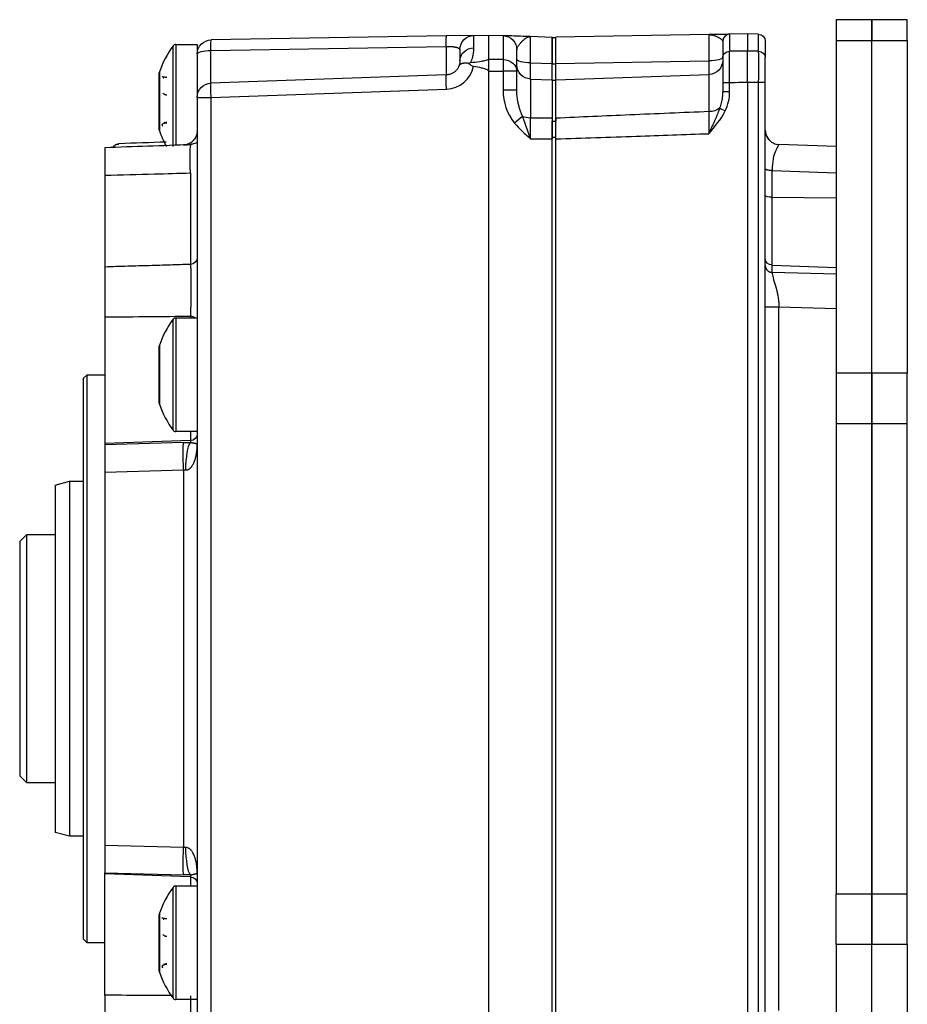
# Model space of a CAD drawing. Units: millimetres. Extents: x 13101 to 45385, y -46286 to -12583.
# Drawn here: x 21119 to 21244, y -37964 to -37825 of the extents above; entities that cross this region are included whole.
import ezdxf

# ---------------------------------------------------------------- set-up
doc = ezdxf.new("R2010")
doc.units = ezdxf.units.MM
doc.layers.add('1', color=7, linetype='Continuous', true_color=0xffffff)

msp = doc.modelspace()

# ---------------------------------------------------------------- linework, layer by layer
at = {"layer": '1', "color": 2, "linetype": 'Continuous'}
for p, q in [((21239.034, -37825.376), (21234.034, -37825.376)), ((21234.034, -37825.376), (21234.034, -37828.305)), ((21239.034, -37828.305), (21239.034, -37825.376)), ((21244.034, -37825.376), (21239.034, -37825.376)), ((21239.034, -37825.376), (21239.034, -37828.305)), ((21244.034, -37828.305), (21244.034, -37825.376)), ((21179.139, -37827.653), (21145.999, -37828.232)), ((21182.999, -37827.586), (21179.139, -37827.653)), ((21182.999, -37827.586), (21185.034, -37827.551)), ((21185.034, -37827.551), (21187.104, -37827.623)), ((21185.034, -37827.551), (21185.034, -37830.96)), ((21194.034, -37827.865), (21190.964, -37827.758)), ((21194.034, -37827.865), (21194.034, -37831.569)), ((21194.034, -37827.876), (21194.534, -37827.876)), ((21194.034, -37831.582), (21194.034, -37827.876)), ((21216.069, -37827.483), (21194.534, -37827.859)), ((21194.534, -37831.563), (21194.534, -37827.859)), ((21221.534, -37827.387), (21219.017, -37827.431)), ((21221.534, -37827.387), (21221.534, -37829.805)), ((21223.051, -37827.414), (21221.534, -37827.387)), ((21141.034, -37828.876), (21144.034, -37828.876)), ((21144.034, -37828.876), (21144.034, -37836.318)), ((21218.034, -37828.431), (21218.034, -37830.703)), ((21224.034, -37828.414), (21224.034, -37830.694)), ((21234.034, -37828.305), (21234.034, -37875.168)), ((21239.034, -37875.168), (21239.034, -37828.305)), ((21239.034, -37875.168), (21239.034, -37828.305)), ((21244.034, -37828.305), (21244.034, -37875.168)), ((21144.034, -37830.232), (21144.034, -37836.318)), ((21181.034, -37829.586), (21181.034, -37831.164)), ((21189.034, -37832.643), (21189.034, -37829.622)), ((21194.034, -37833.841), (21194.034, -37831.582)), ((21194.534, -37833.841), (21194.534, -37831.582)), ((21138.691, -37840.876), (21138.691, -37832.876)), ((21179.104, -37833.162), (21145.964, -37834.32)), ((21185.034, -37832.605), (21185.034, -37998.148)), ((21189.034, -37835.296), (21189.034, -37832.643)), ((21194.534, -37833.841), (21216.104, -37833.088)), ((21190.964, -37833.734), (21194.034, -37833.841)), ((21194.034, -37833.841), (21194.034, -37839.24)), ((21194.034, -37833.876), (21194.534, -37833.876)), ((21194.534, -37839.252), (21194.534, -37833.841)), ((21218.034, -37834.21), (21218.034, -37835.499)), ((21221.534, -37834.184), (21221.534, -37996.568)), ((21224.034, -37996.553), (21224.034, -37834.199)), ((21189.034, -37835.296), (21187.104, -37835.296)), ((21144.034, -37836.319), (21144.034, -37994.434)), ((21194.034, -37839.239), (21194.034, -37839.69)), ((21194.034, -37841.901), (21194.034, -37839.69)), ((21194.534, -37839.252), (21194.534, -37839.69)), ((21194.534, -37841.901), (21194.534, -37839.69)), ((21144.032, -37841.105), (21144.034, -37841.089)), ((21132.265, -37843.203), (21132.157, -37843.361)), ((21194.034, -37842.167), (21194.034, -37841.901)), ((21194.034, -37988.585), (21194.034, -37842.167)), ((21194.534, -37842.179), (21194.534, -37841.901)), ((21194.534, -37988.574), (21194.534, -37842.178)), ((21234.034, -37843.236), (21225.964, -37842.955)), ((21131.034, -37847.289), (21131.034, -37860.207)), ((21131.034, -37867.24), (21131.034, -37885.069)), ((21141.034, -37867.376), (21144.034, -37867.376)), ((21144.034, -37867.986), (21144.034, -37875.376)), ((21138.691, -37879.376), (21138.691, -37871.376)), ((21128.034, -37875.876), (21128.534, -37875.376)), ((21128.034, -37954.876), (21128.034, -37875.876)), ((21128.534, -37875.376), (21131.034, -37875.376)), ((21128.534, -37915.376), (21128.534, -37875.376)), ((21144.034, -37875.376), (21144.034, -37883.376)), ((21234.034, -37875.168), (21234.034, -37882.239)), ((21239.034, -37882.239), (21239.034, -37875.168)), ((21239.034, -37875.168), (21239.034, -37882.239)), ((21244.034, -37882.239), (21244.034, -37875.168)), ((21144.034, -37883.376), (21141.034, -37883.376)), ((21234.034, -37882.239), (21234.034, -37948.513)), ((21239.034, -37948.513), (21239.034, -37882.239)), ((21239.034, -37882.239), (21239.034, -37948.513)), ((21244.034, -37948.513), (21244.034, -37882.239)), ((21131.034, -37885.069), (21131.034, -37885.23)), ((21131.034, -37885.23), (21131.034, -37889.091)), ((21131.034, -37889.091), (21131.034, -37941.661)), ((21124.034, -37890.912), (21126.034, -37890.376)), ((21124.034, -37890.912), (21124.034, -37939.84)), ((21126.034, -37890.376), (21128.034, -37890.376)), ((21126.034, -37890.376), (21126.034, -37915.376)), ((21119.034, -37898.876), (21120.034, -37897.876)), ((21120.034, -37897.876), (21124.035, -37897.876)), ((21120.034, -37915.376), (21120.034, -37897.876)), ((21119.034, -37898.876), (21119.034, -37931.876)), ((21120.034, -37932.876), (21120.034, -37915.376)), ((21126.034, -37915.376), (21126.034, -37940.376)), ((21128.534, -37955.376), (21128.534, -37915.376)), ((21120.034, -37932.876), (21119.034, -37931.876)), ((21124.035, -37932.876), (21120.034, -37932.876)), ((21126.034, -37940.376), (21124.034, -37939.84)), ((21128.034, -37940.376), (21126.034, -37940.376)), ((21131.034, -37941.661), (21131.034, -37945.522)), ((21131.034, -37945.683), (21131.034, -37945.522)), ((21131.034, -37962.762), (21131.034, -37945.683)), ((21141.034, -37947.376), (21144.034, -37947.376)), ((21144.034, -37947.986), (21144.034, -37955.376)), ((21234.034, -37955.584), (21234.034, -37948.513)), ((21239.034, -37955.584), (21239.034, -37948.513)), ((21239.034, -37948.513), (21239.034, -37955.584)), ((21244.034, -37955.584), (21244.034, -37948.513)), ((21138.691, -37959.376), (21138.691, -37951.376)), ((21128.534, -37955.376), (21128.034, -37954.876)), ((21131.034, -37955.376), (21128.534, -37955.376)), ((21144.034, -37955.376), (21144.034, -37963.376)), ((21234.034, -37955.584), (21234.034, -38002.447)), ((21239.034, -38002.447), (21239.034, -37955.584)), ((21239.034, -38002.447), (21239.034, -37955.584)), ((21244.034, -37955.584), (21244.034, -38002.447)), ((21144.034, -37963.376), (21141.034, -37963.376))]:
    msp.add_line(p, q, dxfattribs=at)
at = {"layer": '1', "color": 6, "linetype": 'Continuous'}
for p, q in [((21182.999, -37829.346), (21182.999, -37827.586)), ((21187.104, -37827.623), (21187.104, -37830.995)), ((21219.017, -37827.431), (21219.017, -37829.826)), ((21223.051, -37827.414), (21223.051, -37829.818)), ((21140.634, -37843.232), (21140.634, -37829.076)), ((21141.034, -37828.876), (21141.034, -37836.876)), ((21145.964, -37829.714), (21179.104, -37829.136)), ((21179.104, -37829.136), (21179.104, -37833.163)), ((21234.034, -37828.305), (21239.034, -37828.305)), ((21239.034, -37828.305), (21244.034, -37828.305)), ((21145.964, -37834.32), (21145.964, -37829.714)), ((21190.964, -37831.461), (21194.034, -37831.569)), ((21190.964, -37833.734), (21190.964, -37831.461)), ((21194.034, -37831.582), (21194.534, -37831.582)), ((21194.534, -37831.563), (21216.104, -37831.186)), ((21216.104, -37831.186), (21216.104, -37833.088)), ((21138.718, -37832.716), (21138.718, -37836.876)), ((21187.104, -37832.643), (21187.104, -37835.296)), ((21189.034, -37832.643), (21187.104, -37832.643)), ((21216.104, -37833.088), (21216.104, -37838.325)), ((21190.964, -37833.734), (21190.964, -37839.222)), ((21218.034, -37834.21), (21219.017, -37834.21)), ((21219.017, -37835.499), (21219.017, -37834.21)), ((21224.034, -37834.199), (21223.051, -37834.199)), ((21223.051, -37834.199), (21223.051, -37996.553)), ((21145.999, -37836.319), (21179.139, -37835.161)), ((21218.034, -37835.499), (21219.017, -37835.499)), ((21138.718, -37836.876), (21138.718, -37841.036)), ((21141.034, -37836.876), (21141.034, -37843.091)), ((21144.034, -37836.319), (21145.999, -37836.319)), ((21145.999, -37994.434), (21145.999, -37836.319)), ((21194.034, -37839.69), (21194.534, -37839.69)), ((21194.034, -37841.901), (21194.534, -37841.901)), ((21143.086, -37846.96), (21143.086, -37859.842)), ((21224.999, -37846.624), (21234.034, -37846.94)), ((21224.999, -37850.382), (21224.999, -37846.624)), ((21224.999, -37859.959), (21224.999, -37850.382)), ((21224.999, -37850.382), (21234.034, -37850.463)), ((21224.999, -37859.959), (21234.034, -37860.264)), ((21224.999, -37860.966), (21224.999, -37859.959)), ((21234.034, -37861.208), (21224.999, -37860.966)), ((21224.034, -37865.819), (21225.964, -37865.819)), ((21225.964, -37964.933), (21225.964, -37865.819)), ((21225.964, -37865.819), (21234.034, -37866.035)), ((21140.634, -37883.176), (21140.634, -37867.576)), ((21141.034, -37867.376), (21141.034, -37875.376)), ((21143.069, -37867.132), (21143.069, -37867.376)), ((21138.718, -37871.216), (21138.718, -37875.376)), ((21138.718, -37875.376), (21138.718, -37879.536)), ((21141.034, -37875.376), (21141.034, -37883.376)), ((21239.034, -37875.168), (21234.034, -37875.168)), ((21244.034, -37875.168), (21239.034, -37875.168)), ((21143.069, -37883.376), (21143.069, -37884.663)), ((21234.034, -37882.239), (21239.034, -37882.239)), ((21239.034, -37882.239), (21244.034, -37882.239)), ((21143.069, -37884.663), (21131.034, -37885.069)), ((21143.069, -37884.663), (21143.069, -37884.928)), ((21142.104, -37884.933), (21131.034, -37885.23)), ((21131.034, -37889.091), (21142.104, -37888.794)), ((21142.104, -37888.794), (21142.104, -37941.958)), ((21142.104, -37941.958), (21131.034, -37941.661)), ((21131.034, -37945.522), (21142.104, -37945.819)), ((21143.069, -37946.089), (21131.034, -37945.683)), ((21143.069, -37945.824), (21143.069, -37946.089)), ((21143.069, -37946.089), (21143.069, -37947.376)), ((21140.634, -37963.176), (21140.634, -37947.576)), ((21141.034, -37947.376), (21141.034, -37955.376)), ((21239.034, -37948.513), (21234.034, -37948.513)), ((21244.034, -37948.513), (21239.034, -37948.513)), ((21138.718, -37951.216), (21138.718, -37955.376)), ((21138.718, -37955.376), (21138.718, -37959.536)), ((21141.034, -37955.376), (21141.034, -37963.376)), ((21234.034, -37955.584), (21239.034, -37955.584)), ((21239.034, -37955.584), (21244.034, -37955.584))]:
    msp.add_line(p, q, dxfattribs=at)
at = {"layer": '1', "color": 2, "linetype": 'Continuous', "extrusion": (0, 0, -1)}
for centre, radius, start, end in [((-21183.034, -37829.586), 2, 0, 89), ((-21187.034, -37829.622), 2, 92, 180), ((-21223.034, -37828.414), 1, 91, 180), ((-21146.034, -37830.232), 2, 0, 89), ((-21191.034, -37831.735), 2, 272, 0), ((-21216.034, -37831.089), 2, 180, 268), ((-21146.034, -37836.319), 2, 0, 88), ((-21133.034, -37843.842), 1, 56.50451, 88)]:
    msp.add_arc(centre, radius, start, end, dxfattribs=at)
at = {"layer": '1', "color": 2, "linetype": 'Continuous'}
for centre, radius, start, end in [((21219.034, -37828.431), 1, 91, 180), ((21151.034, -37836.876), 13, 143.1301, 161.33708), ((21141.034, -37829.376), 0.5, 90, 143.1301), ((21139.191, -37832.876), 0.5, 161.33708, 180), ((21139.191, -37840.876), 0.5, 180, 198.66292), ((21151.034, -37836.876), 13, 198.66292, 209.20138), ((21226.034, -37840.956), 2, 199.13049, 257.72344), ((21151.034, -37875.376), 13, 143.1301, 161.33708), ((21141.034, -37867.876), 0.5, 90, 143.1301), ((21139.191, -37871.376), 0.5, 161.33708, 180), ((21139.191, -37879.376), 0.5, 180, 198.66292), ((21151.034, -37875.376), 13, 198.66292, 216.8699), ((21141.034, -37882.876), 0.5, 216.8699, 270), ((21151.034, -37955.376), 13, 143.1301, 161.33708), ((21141.034, -37947.876), 0.5, 90, 143.1301), ((21139.191, -37951.376), 0.5, 161.33708, 180), ((21139.191, -37959.376), 0.5, 180, 198.66292), ((21151.034, -37955.376), 13, 198.66292, 216.8699), ((21141.034, -37962.876), 0.5, 216.8699, 270)]:
    msp.add_arc(centre, radius, start, end, dxfattribs=at)
at = {"layer": '1', "color": 6, "linetype": 'Continuous'}
for centre, radius, start, end in [((21178.999, -37831.164), 4, 272, 349.21706), ((21226.034, -37840.956), 2, 180, 199.13049), ((21226.034, -37840.956), 2, 257.72343, 268)]:
    msp.add_arc(centre, radius, start, end, dxfattribs=at)
at = {"layer": '1', "color": 6, "linetype": 'Continuous', "extrusion": (0, 0, -1)}
for centre, major_axis, ratio, start_param, end_param in [((21179.174, -37829.653), (-0.035, 2), 0.031455, 4.9746149, 6.2831853), ((21146.034, -37830.232), (-0.035, 2), 0.031455, 4.9746149, 6.2831853), ((21146.034, -37830.232), (-2, 0), 0.258819, 0, 1.5358897), ((21216.034, -37830.669), (2, 0), 0.258819, 0, 1.5358897), ((21219.034, -37830.703), (-1, 0), 0.876825, 0, 1.553343), ((21223.034, -37830.694), (1, 0), 0.876481, 4.7298423, 6.2831853), ((21184.964, -37832.605), (-0.037, -2), 0.034894, 3.7446232, 4.7117486), ((21187.034, -37832.643), (2, 0), 0.824866, 4.7472956, 6.2831853), ((21187.034, -37832.643), (-0.037, -2), 0.034894, 3.7424233, 4.7117469), ((21191.034, -37830.944), (-2, 0), 0.258819, 4.7472956, 6.2831853), ((21179.174, -37835.161), (0.07, -1.999), 0.017442, 1.5714054, 3.1415927), ((21146.034, -37836.319), (0.07, -1.999), 0.017442, 1.5714054, 3.1415927), ((21191.034, -37838.058), (-2, 0), 0.582369, 4.7472956, 5.3512309), ((21216.034, -37837.085), (2, 0), 0.620194, 0.6639493, 1.5358897), ((21143.296, -37846.985), (0.14, -3.998), 0.052087, 1.5788792, 3.1415927), ((21225.034, -37850.123), (1, 0), 0.258819, 1.6057029, 3.1415927), ((21143.034, -37858.877), (1, 0), 0.966133, 0, 1.5184364), ((21225.034, -37858.994), (1, 0), 0.965926, 1.6057029, 3.1415927), ((21143.034, -37867.989), (1, 0), 0.85749, 4.7472956, 5.4876001), ((21143.034, -37883.698), (1, 0), 0.965926, 0, 1.5358897), ((21142.243, -37888.794), (0.107, -3.999), 0.034887, 1.5717311, 2.8797934), ((21141.894, -37886.547), (-6, -0.234), 0.267572, 1.6161231, 1.7782383), ((21142.243, -37941.958), (-0.107, -3.999), 0.034887, 0.2617993, 1.5698615), ((21141.894, -37944.205), (-6, 0.234), 0.267572, 4.504947, 4.6670622), ((21143.034, -37947.054), (1, 0), 0.965926, 4.7472956, 6.2831853)]:
    msp.add_ellipse(centre, major_axis=major_axis, ratio=ratio, start_param=start_param, end_param=end_param, dxfattribs=at)
at = {"layer": '1', "color": 2, "linetype": 'Continuous', "extrusion": (0, 0, -1)}
for centre, major_axis, ratio, start_param, end_param in [((21183.034, -37831.164), (2, 0), 0.908741, 3.1415927, 4.6949357), ((21188.649, -37839.929), (-1.55, -1.264), 0.02206, 3.8528202, 4.6853359), ((21218.397, -37838.232), (-0.898, 0.44), 0.007687, 4.7280584, 5.7786321), ((21142.034, -37841.026), (-2, 0.045), 0.999998, 3.1190623, 3.1588773), ((21143.209, -37888.79), (-0.069, -3.999), 0.195721, 1.5674039, 2.8746717), ((21142.034, -37890.409), (-1.951, -0.566), 0.779307, 1.8282199, 1.990335), ((21142.034, -37940.343), (-1.951, 0.566), 0.779307, 4.2928503, 4.4549655), ((21143.209, -37941.962), (0.069, -3.999), 0.195721, 0.2669209, 1.5741888)]:
    msp.add_ellipse(centre, major_axis=major_axis, ratio=ratio, start_param=start_param, end_param=end_param, dxfattribs=at)
at = {"layer": '1', "color": 2, "linetype": 'Continuous'}
for points, knots in [([(21190.964, -37827.758), (21190.014, -37827.724), (21189.051, -37827.691), (21187.598, -37827.64), (21187.104, -37827.623), (21187.104, -37827.623)], [0, 0, 0, 0, 0.5001803, 0.5001803, 1, 1, 1, 1]), ([(21189.034, -37829.623), (21189.034, -37829.621), (21189.034, -37829.614), (21189.034, -37829.603), (21189.036, -37829.581), (21189.04, -37829.54), (21189.059, -37829.455), (21189.107, -37829.329), (21189.191, -37829.169), (21189.33, -37828.954), (21189.547, -37828.683), (21189.76, -37828.457), (21189.902, -37828.31), (21189.978, -37828.232), (21190.071, -37828.145), (21190.18, -37828.053), (21190.306, -37827.963), (21190.449, -37827.88), (21190.609, -37827.812), (21190.783, -37827.763), (21190.902, -37827.759), (21190.964, -37827.758)], [0, 0, 0, 0, 0.0020069, 0.0076566, 0.0155247, 0.0312243, 0.0625073, 0.1248235, 0.1851569, 0.2496658, 0.3725095, 0.5012825, 0.5291083, 0.5641763, 0.6063265, 0.6553896, 0.7112029, 0.7736268, 0.8425659, 0.9179956, 1, 1, 1, 1]), ([(21219.017, -37827.431), (21219.016, -37827.431), (21218.617, -37827.438), (21217.505, -37827.458), (21216.784, -37827.47), (21216.069, -37827.483)], [0, 0, 0, 0, 0.5, 0.5, 1, 1, 1, 1]), ([(21216.069, -37827.483), (21216.111, -37827.483), (21216.196, -37827.483), (21216.325, -37827.492), (21216.455, -37827.507), (21216.584, -37827.53), (21216.738, -37827.568), (21216.919, -37827.624), (21217.123, -37827.701), (21217.355, -37827.806), (21217.595, -37827.942), (21217.824, -37828.109), (21217.961, -37828.245), (21218.015, -37828.34), (21218.029, -37828.386), (21218.033, -37828.41), (21218.034, -37828.423), (21218.034, -37828.431), (21218.034, -37828.433)], [0, 0, 0, 0, 0.0490679, 0.0985331, 0.1484607, 0.1989139, 0.2499545, 0.3346854, 0.4179732, 0.4999569, 0.631798, 0.7501171, 0.8751743, 0.937814, 0.9690923, 0.9847185, 0.9960721, 1, 1, 1, 1]), ([(21180.895, -37831.895), (21180.877, -37831.94), (21180.839, -37832.031), (21180.767, -37832.166), (21180.68, -37832.303), (21180.577, -37832.44), (21180.457, -37832.574), (21180.317, -37832.702), (21180.159, -37832.821), (21179.982, -37832.929), (21179.786, -37833.021), (21179.573, -37833.094), (21179.344, -37833.146), (21179.185, -37833.157), (21179.104, -37833.162)], [0, 0, 0, 0, 0.0619446, 0.1277782, 0.1975008, 0.2711125, 0.3486134, 0.4300033, 0.5152821, 0.6044495, 0.6975053, 0.7944493, 0.8952809, 1, 1, 1, 1]), ([(21181.034, -37831.164), (21181.033, -37831.201), (21181.032, -37831.274), (21181.022, -37831.392), (21181.005, -37831.513), (21180.978, -37831.637), (21180.944, -37831.764), (21180.911, -37831.852), (21180.895, -37831.895)], [0, 0, 0, 0, 0.1821934, 0.3580809, 0.527728, 0.6912076, 0.8486012, 1, 1, 1, 1]), ([(21182.249, -37831.526), (21182.207, -37831.521), (21182.123, -37831.51), (21182.003, -37831.501), (21181.887, -37831.496), (21181.776, -37831.496), (21181.671, -37831.501), (21181.573, -37831.511), (21181.481, -37831.524), (21181.396, -37831.542), (21181.286, -37831.571), (21181.161, -37831.621), (21181.039, -37831.697), (21180.963, -37831.776), (21180.922, -37831.839), (21180.904, -37831.877), (21180.898, -37831.892), (21180.897, -37831.896)], [0, 0, 0, 0, 0.0565412, 0.1128757, 0.1689822, 0.2248413, 0.2804378, 0.3357612, 0.3908068, 0.4455768, 0.5000801, 0.6214169, 0.750057, 0.8751588, 0.9438173, 0.9853555, 1, 1, 1, 1]), ([(21182.249, -37831.526), (21182.348, -37831.607), (21182.45, -37831.688), (21182.673, -37831.83), (21182.794, -37831.889), (21182.929, -37831.912)], [0, 0, 0, 0, 0.5, 0.5, 1, 1, 1, 1]), ([(21185.034, -37830.96), (21185.034, -37830.977), (21185.022, -37830.992), (21184.99, -37831.019), (21184.97, -37831.031), (21184.905, -37831.064), (21184.856, -37831.081), (21184.706, -37831.128), (21184.601, -37831.153), (21184.282, -37831.222), (21184.064, -37831.259), (21183.407, -37831.36), (21182.964, -37831.414), (21182.52, -37831.464)], [0, 0, 0, 0, 0.03125, 0.03125, 0.0625, 0.0625, 0.125, 0.125, 0.25, 0.25, 0.5, 0.5, 1, 1, 1, 1]), ([(21182.929, -37831.912), (21183.302, -37831.975), (21183.674, -37832.045), (21184.227, -37832.179), (21184.41, -37832.229), (21184.677, -37832.324), (21184.766, -37832.36), (21184.89, -37832.428), (21184.931, -37832.453), (21185.001, -37832.516), (21185.034, -37832.557), (21185.034, -37832.605)], [0, 0, 0, 0, 0.5, 0.5, 0.75, 0.75, 0.875, 0.875, 0.9375, 0.9375, 1, 1, 1, 1]), ([(21139.191, -37833.436), (21139.179, -37833.432), (21139.155, -37833.422), (21139.127, -37833.406), (21139.105, -37833.391), (21139.09, -37833.379), (21139.081, -37833.369), (21139.08, -37833.366), (21139.079, -37833.365)], [0, 0, 0, 0, 0.1504324, 0.305824, 0.4674507, 0.6364218, 0.8136774, 1, 1, 1, 1]), ([(21139.734, -37833.501), (21139.707, -37833.501), (21139.654, -37833.5), (21139.576, -37833.496), (21139.5, -37833.49), (21139.404, -37833.479), (21139.292, -37833.461), (21139.225, -37833.445), (21139.191, -37833.436)], [0, 0, 0, 0, 0.1260906, 0.2502368, 0.3743569, 0.5003703, 0.7481475, 1, 1, 1, 1]), ([(21139.234, -37833.56), (21139.234, -37833.557), (21139.235, -37833.551), (21139.242, -37833.548), (21139.257, -37833.547), (21139.287, -37833.555), (21139.325, -37833.561), (21139.346, -37833.565)], [0, 0, 0, 0, 0.1642165, 0.3304047, 0.49989, 0.7231372, 1, 1, 1, 1]), ([(21139.734, -37835.992), (21139.707, -37835.991), (21139.654, -37835.989), (21139.576, -37835.974), (21139.5, -37835.951), (21139.404, -37835.908), (21139.292, -37835.835), (21139.225, -37835.756), (21139.191, -37835.717)], [0, 0, 0, 0, 0.1260906, 0.2502368, 0.3743569, 0.5003703, 0.7481475, 1, 1, 1, 1]), ([(21189.842, -37838.993), (21189.807, -37838.914), (21189.737, -37838.753), (21189.64, -37838.506), (21189.549, -37838.253), (21189.464, -37837.992), (21189.387, -37837.725), (21189.316, -37837.452), (21189.249, -37837.154), (21189.184, -37836.828), (21189.124, -37836.468), (21189.075, -37836.092), (21189.041, -37835.699), (21189.036, -37835.432), (21189.034, -37835.296)], [0, 0, 0, 0, 0.0674853, 0.1362183, 0.2062435, 0.2776049, 0.3503465, 0.4245112, 0.5001412, 0.5927871, 0.6889334, 0.7887461, 0.8923847, 1, 1, 1, 1]), ([(21218.034, -37835.499), (21218.033, -37835.57), (21218.032, -37835.716), (21218.019, -37835.942), (21217.998, -37836.181), (21217.966, -37836.432), (21217.917, -37836.735), (21217.843, -37837.083), (21217.739, -37837.471), (21217.652, -37837.723), (21217.609, -37837.849)], [0, 0, 0, 0, 0.0887614, 0.1832058, 0.2832414, 0.3887722, 0.4997003, 0.6667103, 0.8334574, 1, 1, 1, 1]), ([(21190.964, -37842.133), (21190.934, -37842.044), (21190.872, -37841.868), (21190.78, -37841.603), (21190.686, -37841.338), (21190.593, -37841.073), (21190.499, -37840.807), (21190.373, -37840.444), (21190.215, -37839.999), (21190.024, -37839.484), (21189.901, -37839.154), (21189.842, -37838.993)], [0, 0, 0, 0, 0.0820406, 0.1643502, 0.247012, 0.330107, 0.4137149, 0.4979142, 0.6729534, 0.8402282, 1, 1, 1, 1]), ([(21217.609, -37837.849), (21217.573, -37837.953), (21217.496, -37838.168), (21217.367, -37838.503), (21217.221, -37838.862), (21217.058, -37839.245), (21216.877, -37839.658), (21216.68, -37840.093), (21216.473, -37840.538), (21216.268, -37840.982), (21216.135, -37841.28), (21216.069, -37841.428)], [0, 0, 0, 0, 0.0854196, 0.1784461, 0.2787369, 0.386011, 0.5000775, 0.6266492, 0.7518449, 0.8761285, 1, 1, 1, 1]), ([(21139.079, -37840.24), (21139.08, -37840.228), (21139.081, -37840.203), (21139.095, -37840.161), (21139.117, -37840.117), (21139.148, -37840.073), (21139.177, -37840.046), (21139.191, -37840.032)], [0, 0, 0, 0, 0.222482, 0.4321204, 0.630348, 0.8189348, 1, 1, 1, 1]), ([(21139.191, -37840.316), (21139.179, -37840.32), (21139.155, -37840.33), (21139.127, -37840.346), (21139.105, -37840.361), (21139.09, -37840.373), (21139.081, -37840.383), (21139.08, -37840.386), (21139.079, -37840.387)], [0, 0, 0, 0, 0.1504324, 0.305824, 0.4674507, 0.6364218, 0.8136774, 1, 1, 1, 1]), ([(21139.191, -37840.032), (21139.208, -37840.023), (21139.24, -37840.004), (21139.297, -37839.978), (21139.359, -37839.955), (21139.45, -37839.929), (21139.574, -37839.903), (21139.681, -37839.899), (21139.734, -37839.897)], [0, 0, 0, 0, 0.1276687, 0.2523882, 0.3758104, 0.4996394, 0.7501683, 1, 1, 1, 1]), ([(21139.734, -37839.864), (21139.712, -37839.865), (21139.669, -37839.866), (21139.607, -37839.872), (21139.55, -37839.881), (21139.498, -37839.892), (21139.452, -37839.904), (21139.412, -37839.917), (21139.376, -37839.931), (21139.356, -37839.94), (21139.346, -37839.945)], [0, 0, 0, 0, 0.1455231, 0.2847205, 0.4178205, 0.5450576, 0.6666658, 0.7828753, 0.893912, 1, 1, 1, 1]), ([(21194.034, -37839.24), (21194.034, -37839.664), (21194.034, -37840.135), (21194.034, -37841.132), (21194.034, -37841.643), (21194.034, -37842.167)], [0, 0, 0, 0, 0.5, 0.5, 1, 1, 1, 1]), ([(21194.534, -37842.178), (21194.534, -37841.655), (21194.534, -37841.135), (21194.534, -37840.389), (21194.534, -37840.148), (21194.534, -37839.686), (21194.534, -37839.464), (21194.534, -37839.252)], [0, 0, 0, 0, 0.5, 0.5, 0.75, 0.75, 1, 1, 1, 1]), ([(21144.032, -37841.105), (21144.031, -37841.139), (21144.027, -37841.207), (21144.015, -37841.307), (21143.998, -37841.407), (21143.976, -37841.506), (21143.95, -37841.604), (21143.918, -37841.7), (21143.881, -37841.796), (21143.839, -37841.889), (21143.792, -37841.981), (21143.693, -37842.153), (21143.516, -37842.386), (21143.261, -37842.616), (21142.98, -37842.798), (21142.711, -37842.914), (21142.415, -37842.998), (21142.219, -37843.015), (21142.104, -37843.024)], [0, 0, 0, 0, 0.0204083, 0.0416841, 0.0639023, 0.0871285, 0.1114202, 0.1368278, 0.163395, 0.1911604, 0.2201576, 0.2504162, 0.3653355, 0.5003264, 0.6157843, 0.7500363, 0.85357, 1, 1, 1, 1]), ([(21194.534, -37842.178), (21198.302, -37842.044), (21202.07, -37841.912), (21209.248, -37841.662), (21212.659, -37841.545), (21216.069, -37841.428)], [0, 0, 0, 0, 0.5249163, 0.5249163, 1, 1, 1, 1]), ([(21224.169, -37841.678), (21224.242, -37841.866), (21224.367, -37842.089), (21224.536, -37842.292), (21224.577, -37842.337)], [0, 0, 0, 0, 0.7727031, 1, 1, 1, 1]), ([(21132.156, -37843.364), (21132.183, -37843.315), (21132.268, -37843.188), (21132.456, -37843.021), (21132.718, -37842.913), (21132.898, -37842.9), (21132.989, -37842.907)], [0, 0, 0, 0, 0.1595752, 0.447183, 0.7304497, 1, 1, 1, 1]), ([(21142.104, -37843.024), (21142.19, -37843.02), (21142.355, -37843.013), (21142.589, -37842.99), (21142.797, -37842.964), (21142.979, -37842.935), (21143.135, -37842.905), (21143.437, -37842.841), (21143.75, -37842.753), (21144.014, -37842.655), (21144.08, -37842.629)], [0, 0, 0, 0, 0.1289224, 0.2452548, 0.3489976, 0.4401512, 0.5187162, 0.5846941, 0.8964333, 1, 1, 1, 1]), ([(21131.034, -37843.411), (21131.034, -37843.411), (21131.034, -37843.436), (21131.034, -37843.533), (21131.034, -37843.607), (21131.034, -37843.8), (21131.034, -37843.918), (21131.034, -37844.197), (21131.034, -37844.36), (21131.034, -37844.716), (21131.034, -37844.911), (21131.034, -37845.332), (21131.034, -37845.559), (21131.034, -37846.26), (21131.034, -37846.771), (21131.034, -37847.289)], [0, 0, 0, 0, 0.125, 0.125, 0.25, 0.25, 0.375, 0.375, 0.5, 0.5, 0.625, 0.625, 0.75, 0.75, 1, 1, 1, 1]), ([(21131.034, -37860.207), (21131.034, -37860.324), (21131.034, -37860.485), (21131.034, -37860.793), (21131.034, -37860.907), (21131.034, -37861.151), (21131.034, -37861.282), (21131.034, -37861.699), (21131.034, -37862.014), (21131.034, -37862.511), (21131.034, -37862.681), (21131.034, -37863.032), (21131.034, -37863.213), (21131.034, -37863.755), (21131.034, -37864.121), (21131.034, -37864.851), (21131.034, -37865.202), (21131.034, -37865.71), (21131.034, -37865.875), (21131.034, -37866.188), (21131.034, -37866.338), (21131.034, -37866.766), (21131.034, -37867.024), (21131.034, -37867.24)], [0, 0, 0, 0, 0.125, 0.125, 0.1875, 0.1875, 0.25, 0.25, 0.375, 0.375, 0.4375, 0.4375, 0.5, 0.5, 0.625, 0.625, 0.75, 0.75, 0.8125, 0.8125, 0.875, 0.875, 1, 1, 1, 1]), ([(21142.426, -37888.79), (21142.451, -37888.79), (21142.503, -37888.791), (21142.58, -37888.782), (21142.656, -37888.764), (21142.733, -37888.738), (21142.808, -37888.704), (21142.884, -37888.661), (21142.958, -37888.609), (21143.031, -37888.549), (21143.103, -37888.48), (21143.174, -37888.403), (21143.244, -37888.318), (21143.381, -37888.127), (21143.568, -37887.782), (21143.746, -37887.302), (21143.881, -37886.776), (21143.965, -37886.287), (21144.022, -37885.749), (21144.03, -37885.398), (21144.034, -37885.193)], [0, 0, 0, 0, 0.0167102, 0.0336799, 0.0510962, 0.0691322, 0.087944, 0.1076693, 0.1284275, 0.1503212, 0.1734379, 0.1978519, 0.2236263, 0.2508149, 0.3634624, 0.5003135, 0.6144873, 0.7501105, 0.853509, 1, 1, 1, 1]), ([(21144.034, -37885.193), (21144.033, -37885.188), (21144.032, -37885.179), (21144.019, -37885.166), (21144, -37885.153), (21143.977, -37885.141), (21143.951, -37885.13), (21143.922, -37885.119), (21143.894, -37885.109), (21143.856, -37885.098), (21143.807, -37885.085), (21143.74, -37885.069), (21143.668, -37885.054), (21143.591, -37885.038), (21143.509, -37885.022), (21143.425, -37885.005), (21143.339, -37884.987), (21143.251, -37884.968), (21143.165, -37884.949), (21143.099, -37884.935), (21143.069, -37884.928)], [0, 0, 0, 0, 0.083803, 0.1615273, 0.2331733, 0.2987416, 0.3582329, 0.4116484, 0.4589895, 0.5002583, 0.5747568, 0.6436603, 0.7069968, 0.7648023, 0.8171245, 0.8640278, 0.9056016, 0.9419747, 0.9733402, 1, 1, 1, 1]), ([(21144.034, -37945.559), (21144.033, -37945.47), (21144.032, -37945.301), (21144.02, -37945.062), (21144.004, -37944.852), (21143.986, -37944.671), (21143.95, -37944.372), (21143.881, -37943.976), (21143.746, -37943.45), (21143.568, -37942.97), (21143.363, -37942.593), (21143.181, -37942.351), (21143.038, -37942.204), (21142.89, -37942.091), (21142.738, -37942.012), (21142.583, -37941.965), (21142.477, -37941.963), (21142.426, -37941.962)], [0, 0, 0, 0, 0.063782, 0.1206694, 0.1706624, 0.2137613, 0.2499668, 0.3855953, 0.4998083, 0.6366633, 0.7493515, 0.8023037, 0.8498184, 0.8924474, 0.9309531, 0.9663656, 1, 1, 1, 1]), ([(21143.069, -37945.824), (21143.089, -37945.819), (21143.131, -37945.81), (21143.189, -37945.797), (21143.248, -37945.785), (21143.307, -37945.772), (21143.365, -37945.76), (21143.422, -37945.748), (21143.479, -37945.737), (21143.534, -37945.725), (21143.588, -37945.714), (21143.64, -37945.704), (21143.69, -37945.693), (21143.738, -37945.683), (21143.783, -37945.673), (21143.826, -37945.662), (21143.883, -37945.647), (21143.952, -37945.623), (21144.019, -37945.592), (21144.029, -37945.571), (21144.034, -37945.559)], [0, 0, 0, 0, 0.0172774, 0.0365876, 0.0580429, 0.081725, 0.1076947, 0.1359982, 0.1666709, 0.1997407, 0.2352299, 0.2731565, 0.3135352, 0.3563781, 0.4016956, 0.4494962, 0.4997873, 0.6232911, 0.7900237, 1, 1, 1, 1]), ([(21139.191, -37951.936), (21139.179, -37951.932), (21139.155, -37951.922), (21139.127, -37951.906), (21139.105, -37951.891), (21139.09, -37951.879), (21139.081, -37951.869), (21139.08, -37951.866), (21139.079, -37951.865)], [0, 0, 0, 0, 0.1504324, 0.305824, 0.4674507, 0.6364218, 0.8136774, 1, 1, 1, 1]), ([(21139.734, -37952.001), (21139.707, -37952.001), (21139.654, -37952), (21139.576, -37951.996), (21139.5, -37951.99), (21139.404, -37951.979), (21139.292, -37951.961), (21139.225, -37951.945), (21139.191, -37951.936)], [0, 0, 0, 0, 0.1260906, 0.2502368, 0.3743569, 0.5003703, 0.7481475, 1, 1, 1, 1]), ([(21139.234, -37952.06), (21139.234, -37952.057), (21139.235, -37952.051), (21139.242, -37952.048), (21139.257, -37952.047), (21139.287, -37952.055), (21139.325, -37952.061), (21139.346, -37952.065)], [0, 0, 0, 0, 0.1642165, 0.3304047, 0.49989, 0.7231372, 1, 1, 1, 1]), ([(21139.734, -37954.492), (21139.707, -37954.491), (21139.654, -37954.489), (21139.576, -37954.474), (21139.5, -37954.451), (21139.404, -37954.408), (21139.292, -37954.335), (21139.225, -37954.256), (21139.191, -37954.217)], [0, 0, 0, 0, 0.1260906, 0.2502368, 0.3743569, 0.5003703, 0.7481475, 1, 1, 1, 1]), ([(21139.079, -37958.74), (21139.08, -37958.728), (21139.081, -37958.703), (21139.095, -37958.661), (21139.117, -37958.617), (21139.148, -37958.573), (21139.177, -37958.546), (21139.191, -37958.532)], [0, 0, 0, 0, 0.222482, 0.4321204, 0.630348, 0.8189348, 1, 1, 1, 1]), ([(21139.191, -37958.816), (21139.179, -37958.82), (21139.155, -37958.83), (21139.127, -37958.846), (21139.105, -37958.861), (21139.09, -37958.873), (21139.081, -37958.883), (21139.08, -37958.886), (21139.079, -37958.887)], [0, 0, 0, 0, 0.1504324, 0.305824, 0.4674507, 0.6364218, 0.8136774, 1, 1, 1, 1]), ([(21139.191, -37958.532), (21139.208, -37958.523), (21139.24, -37958.504), (21139.297, -37958.478), (21139.359, -37958.455), (21139.45, -37958.429), (21139.574, -37958.403), (21139.681, -37958.399), (21139.734, -37958.397)], [0, 0, 0, 0, 0.1276687, 0.2523882, 0.3758104, 0.4996394, 0.7501683, 1, 1, 1, 1]), ([(21139.734, -37958.364), (21139.712, -37958.365), (21139.669, -37958.366), (21139.607, -37958.372), (21139.55, -37958.381), (21139.498, -37958.392), (21139.452, -37958.404), (21139.412, -37958.417), (21139.376, -37958.431), (21139.356, -37958.44), (21139.346, -37958.445)], [0, 0, 0, 0, 0.1455231, 0.2847205, 0.4178205, 0.5450576, 0.6666658, 0.7828753, 0.893912, 1, 1, 1, 1]), ([(21131.034, -37962.762), (21131.034, -37963.045), (21131.034, -37963.358), (21131.034, -37963.875), (21131.034, -37964.057), (21131.034, -37964.429), (21131.034, -37964.809), (21131.034, -37965.206), (21131.034, -37965.61), (21131.034, -37965.817), (21131.034, -37966.435), (21131.034, -37966.846), (21131.034, -37967.46), (21131.034, -37967.663), (21131.034, -37968.058), (21131.034, -37968.251), (21131.034, -37968.817), (21131.034, -37969.179), (21131.034, -37969.666), (21131.034, -37969.82), (21131.034, -37970.113), (21131.034, -37970.251), (21131.034, -37970.634), (21131.034, -37970.845), (21131.034, -37971.013)], [0, 0, 0, 0, 0.125, 0.125, 0.1875, 0.1875, 0.25, 0.3125, 0.3125, 0.375, 0.375, 0.5, 0.5, 0.5625, 0.5625, 0.625, 0.625, 0.75, 0.75, 0.8125, 0.8125, 0.875, 0.875, 1, 1, 1, 1]), ([(21143.069, -37962.841), (21143.07, -37962.891), (21143.073, -37962.991), (21143.076, -37963.152), (21143.078, -37963.319), (21143.081, -37963.495), (21143.083, -37963.676), (21143.085, -37963.864), (21143.087, -37964.056), (21143.088, -37964.252), (21143.09, -37964.451), (21143.092, -37964.652), (21143.094, -37964.854), (21143.096, -37965.056), (21143.098, -37965.258), (21143.1, -37965.457), (21143.102, -37965.655), (21143.105, -37965.849), (21143.107, -37966.039), (21143.109, -37966.224), (21143.111, -37966.404), (21143.113, -37966.579), (21143.115, -37966.747), (21143.117, -37966.91), (21143.118, -37967.065), (21143.119, -37967.213), (21143.12, -37967.355), (21143.121, -37967.555), (21143.121, -37967.82), (21143.12, -37968.154), (21143.118, -37968.498), (21143.115, -37968.846), (21143.112, -37969.196), (21143.11, -37969.54), (21143.107, -37969.874), (21143.104, -37970.191), (21143.102, -37970.488), (21143.099, -37970.759), (21143.096, -37970.999), (21143.092, -37971.209), (21143.088, -37971.32), (21143.086, -37971.375)], [0, 0, 0, 0, 0.0224045, 0.0448696, 0.0673539, 0.089815, 0.1122097, 0.1344943, 0.1566253, 0.1785595, 0.2002543, 0.2216685, 0.2427621, 0.2634969, 0.2838366, 0.3037471, 0.3231966, 0.3421558, 0.3605978, 0.3784984, 0.3958357, 0.4125905, 0.428746, 0.4442876, 0.459203, 0.4734819, 0.487116, 0.5000986, 0.5314559, 0.5645693, 0.5993419, 0.6356506, 0.6733455, 0.7122511, 0.7521684, 0.7928787, 0.8341486, 0.8757361, 0.9173975, 0.9588944, 1, 1, 1, 1])]:
    msp.add_open_spline(points, degree=3, knots=knots, dxfattribs=at)
at = {"layer": '1', "color": 6, "linetype": 'Continuous'}
for points, knots in [([(21190.964, -37831.461), (21190.963, -37831.389), (21190.962, -37831.244), (21190.96, -37831.031), (21190.958, -37830.821), (21190.956, -37830.614), (21190.955, -37830.413), (21190.953, -37830.216), (21190.952, -37830.024), (21190.951, -37829.838), (21190.95, -37829.658), (21190.95, -37829.484), (21190.949, -37829.316), (21190.949, -37829.156), (21190.949, -37829.003), (21190.948, -37828.858), (21190.948, -37828.721), (21190.949, -37828.591), (21190.949, -37828.471), (21190.949, -37828.359), (21190.95, -37828.256), (21190.95, -37828.162), (21190.951, -37828.078), (21190.952, -37828.003), (21190.953, -37827.938), (21190.955, -37827.882), (21190.956, -37827.837), (21190.958, -37827.801), (21190.96, -37827.776), (21190.962, -37827.761), (21190.963, -37827.759), (21190.964, -37827.758)], [0, 0, 0, 0, 0.0344973, 0.0689914, 0.1034827, 0.1379713, 0.1724576, 0.2069416, 0.2414237, 0.275904, 0.3103828, 0.3448604, 0.379337, 0.4138127, 0.4482878, 0.4827627, 0.5172373, 0.5517122, 0.5861873, 0.620663, 0.6551396, 0.6896172, 0.724096, 0.7585763, 0.7930584, 0.8275424, 0.8620287, 0.8965173, 0.9310086, 0.9655027, 1, 1, 1, 1]), ([(21216.069, -37827.483), (21216.07, -37827.484), (21216.072, -37827.486), (21216.074, -37827.502), (21216.077, -37827.528), (21216.079, -37827.564), (21216.082, -37827.61), (21216.084, -37827.666), (21216.086, -37827.731), (21216.088, -37827.805), (21216.089, -37827.888), (21216.091, -37827.979), (21216.093, -37828.077), (21216.094, -37828.184), (21216.096, -37828.298), (21216.097, -37828.419), (21216.098, -37828.546), (21216.099, -37828.68), (21216.1, -37828.82), (21216.101, -37828.965), (21216.102, -37829.115), (21216.103, -37829.27), (21216.104, -37829.43), (21216.104, -37829.593), (21216.105, -37829.76), (21216.105, -37829.93), (21216.105, -37830.104), (21216.105, -37830.28), (21216.105, -37830.458), (21216.105, -37830.638), (21216.105, -37830.819), (21216.104, -37831.002), (21216.104, -37831.125), (21216.104, -37831.186)], [0, 0, 0, 0, 0.035324, 0.0704427, 0.1053562, 0.1400646, 0.1745679, 0.2088663, 0.2429599, 0.2768486, 0.3105327, 0.3440122, 0.3772871, 0.4103577, 0.4432239, 0.475886, 0.5083439, 0.5405978, 0.5726478, 0.604494, 0.6361364, 0.6675753, 0.6988108, 0.7298428, 0.7606716, 0.7912973, 0.82172, 0.8519398, 0.8819568, 0.9117712, 0.9413831, 0.9707927, 1, 1, 1, 1]), ([(21179.104, -37829.136), (21179.148, -37829.135), (21179.238, -37829.133), (21179.371, -37829.134), (21179.505, -37829.136), (21179.637, -37829.142), (21179.768, -37829.149), (21179.896, -37829.159), (21180.021, -37829.171), (21180.142, -37829.186), (21180.259, -37829.203), (21180.37, -37829.223), (21180.48, -37829.247), (21180.591, -37829.276), (21180.702, -37829.312), (21180.806, -37829.355), (21180.898, -37829.403), (21180.972, -37829.458), (21181.024, -37829.519), (21181.031, -37829.563), (21181.034, -37829.586)], [0, 0, 0, 0, 0.0408878, 0.0821729, 0.1239111, 0.166156, 0.2089595, 0.2523715, 0.2964397, 0.3412099, 0.3867256, 0.4330283, 0.4801573, 0.5355588, 0.5971865, 0.6650873, 0.7392957, 0.8198379, 0.9067341, 1, 1, 1, 1]), ([(21182.52, -37831.464), (21182.545, -37831.41), (21182.597, -37831.3), (21182.665, -37831.137), (21182.727, -37830.973), (21182.782, -37830.809), (21182.83, -37830.644), (21182.873, -37830.48), (21182.92, -37830.263), (21182.963, -37829.989), (21182.994, -37829.662), (21182.997, -37829.455), (21182.999, -37829.346)], [0, 0, 0, 0, 0.0672727, 0.1358311, 0.2057291, 0.277018, 0.3497457, 0.4239575, 0.499696, 0.6515812, 0.8182874, 1, 1, 1, 1]), ([(21223.051, -37829.818), (21222.954, -37829.817), (21222.857, -37829.816), (21222.351, -37829.812), (21221.943, -37829.808), (21221.534, -37829.805)], [0, 0, 0, 0, 0.1923905, 0.1923905, 1, 1, 1, 1]), ([(21219.017, -37834.21), (21219.281, -37834.207), (21219.545, -37834.204), (21220.384, -37834.196), (21220.959, -37834.19), (21221.534, -37834.184)], [0, 0, 0, 0, 0.3145876, 0.3145876, 1, 1, 1, 1]), ([(21221.534, -37834.184), (21221.943, -37834.188), (21222.351, -37834.192), (21222.857, -37834.197), (21222.954, -37834.198), (21223.051, -37834.199)], [0, 0, 0, 0, 0.8076096, 0.8076096, 1, 1, 1, 1]), ([(21216.104, -37838.325), (21212.393, -37838.479), (21205.203, -37838.779), (21198.013, -37839.098), (21194.534, -37839.252)], [0, 0, 0, 0, 0.5160691, 1, 1, 1, 1]), ([(21216.104, -37838.325), (21216.103, -37838.382), (21216.102, -37838.498), (21216.101, -37838.682), (21216.099, -37838.878), (21216.096, -37839.086), (21216.094, -37839.306), (21216.092, -37839.538), (21216.089, -37839.781), (21216.086, -37840.034), (21216.083, -37840.298), (21216.08, -37840.57), (21216.076, -37840.851), (21216.073, -37841.137), (21216.07, -37841.331), (21216.069, -37841.428)], [0, 0, 0, 0, 0.0644088, 0.1311376, 0.2001578, 0.2714281, 0.3448933, 0.4204838, 0.4981146, 0.5776849, 0.6590781, 0.7421615, 0.826787, 0.9127919, 1, 1, 1, 1]), ([(21190.964, -37842.133), (21190.964, -37842.06), (21190.963, -37841.913), (21190.963, -37841.693), (21190.962, -37841.473), (21190.962, -37841.253), (21190.961, -37841.035), (21190.961, -37840.818), (21190.961, -37840.604), (21190.961, -37840.392), (21190.961, -37840.185), (21190.962, -37839.981), (21190.962, -37839.783), (21190.963, -37839.59), (21190.963, -37839.403), (21190.964, -37839.282), (21190.964, -37839.222)], [0, 0, 0, 0, 0.0705195, 0.141453, 0.2127352, 0.2842991, 0.3560758, 0.4279953, 0.4999867, 0.5719787, 0.6438998, 0.7156793, 0.7872469, 0.858534, 0.9294734, 1, 1, 1, 1]), ([(21225.964, -37842.955), (21225.957, -37842.954), (21225.893, -37843.064), (21225.708, -37843.382), (21225.588, -37843.6), (21225.348, -37844.176), (21225.23, -37844.536), (21225.053, -37845.44), (21224.996, -37845.984), (21224.999, -37846.624)], [0, 0, 0, 0, 0.25, 0.25, 0.5, 0.5, 0.75, 0.75, 1, 1, 1, 1]), ([(21131.034, -37847.289), (21133.363, -37847.225), (21135.692, -37847.161), (21139.709, -37847.051), (21141.398, -37847.006), (21143.086, -37846.96)], [0, 0, 0, 0, 0.5796624, 0.5796624, 1, 1, 1, 1]), ([(21143.086, -37859.842), (21142.146, -37859.871), (21140.224, -37859.93), (21137.275, -37860.02), (21134.198, -37860.113), (21132.103, -37860.175), (21131.034, -37860.207)], [0, 0, 0, 0, 0.234069, 0.4787567, 0.7340661, 1, 1, 1, 1]), ([(21143.086, -37859.842), (21143.088, -37859.86), (21143.091, -37859.896), (21143.095, -37859.96), (21143.099, -37860.032), (21143.103, -37860.109), (21143.106, -37860.193), (21143.11, -37860.28), (21143.113, -37860.37), (21143.116, -37860.462), (21143.119, -37860.554), (21143.122, -37860.645), (21143.125, -37860.734), (21143.127, -37860.82), (21143.129, -37860.902), (21143.131, -37860.978), (21143.138, -37861.32), (21143.144, -37862.01), (21143.148, -37863.134), (21143.139, -37864.31), (21143.126, -37865.261), (21143.109, -37865.996), (21143.096, -37866.467), (21143.084, -37866.81), (21143.075, -37867.007), (21143.071, -37867.098), (21143.069, -37867.132)], [0, 0, 0, 0, 0.0212694, 0.0422149, 0.0627533, 0.0828022, 0.1022809, 0.1211115, 0.1392197, 0.156535, 0.172992, 0.1885302, 0.2030944, 0.2166347, 0.2291069, 0.2404718, 0.2506954, 0.3775268, 0.5002204, 0.6208122, 0.7496893, 0.8142411, 0.8926361, 0.9444917, 0.9796058, 1, 1, 1, 1]), ([(21224.999, -37860.966), (21224.996, -37861.137), (21225.053, -37861.42), (21225.23, -37862.085), (21225.348, -37862.466), (21225.588, -37863.279), (21225.708, -37863.708), (21225.893, -37864.654), (21225.957, -37865.168), (21225.964, -37865.819)], [0, 0, 0, 0, 0.25, 0.25, 0.5, 0.5, 0.75, 0.75, 1, 1, 1, 1]), ([(21131.034, -37867.24), (21133.128, -37867.221), (21137.141, -37867.184), (21141.151, -37867.148), (21143.069, -37867.132)], [0, 0, 0, 0, 0.5218753, 1, 1, 1, 1]), ([(21140.641, -37962.826), (21139.497, -37962.819), (21136.295, -37962.799), (21133.093, -37962.777), (21131.034, -37962.762)], [0, 0, 0, 0, 0.357194, 1, 1, 1, 1])]:
    msp.add_open_spline(points, degree=3, knots=knots, dxfattribs=at)
at = {"layer": '1', "color": 2, "linetype": 'Continuous'}
for points, degree in [([(21218.034, -37830.703), (21218.034, -37830.961), (21218.034, -37831.71), (21218.034, -37832.638), (21218.034, -37833.674), (21218.034, -37834.21)], 2), ([(21224.034, -37834.199), (21224.034, -37833.664), (21224.034, -37832.629), (21224.034, -37831.702), (21224.034, -37830.952), (21224.034, -37830.694)], 2), ([(21182.52, -37831.464), (21182.426, -37831.474), (21182.337, -37831.497), (21182.249, -37831.526)], 3), ([(21187.104, -37835.296), (21187.104, -37836.979), (21187.654, -37838.622), (21188.719, -37839.929)], 3), ([(21218.379, -37838.232), (21218.798, -37837.379), (21219.017, -37836.45), (21219.017, -37835.499)], 3), ([(21188.719, -37839.929), (21189.386, -37840.746), (21190.172, -37841.446), (21190.964, -37842.133)], 3), ([(21143.156, -37842.988), (21139.116, -37843.129), (21135.075, -37843.27), (21131.034, -37843.411)], 3), ([(21139.657, -37842.61), (21137.438, -37842.687), (21135.218, -37842.765), (21132.999, -37842.842)], 3)]:
    msp.add_open_spline(points, degree=degree, dxfattribs=at)
at = {"layer": '1', "color": 6, "linetype": 'Continuous'}
for points, weights in [([(21219.017, -37834.21), (21218.986, -37831.25), (21219.017, -37829.826)], [1, 0.860513656007, 1]), ([(21223.051, -37829.818), (21223.082, -37831.242), (21223.051, -37834.199)], [1, 0.860695623358, 1]), ([(21224.999, -37846.624), (21224.034, -37846.616), (21224.034, -37846.366)], [1, 0.719339800339, 1]), ([(21224.034, -37860.001), (21224.034, -37860.933), (21224.999, -37860.966)], [1, 0.719339800339, 1])]:
    msp.add_rational_spline(points, weights, degree=2, dxfattribs=at)
for points in [[(21221.534, -37829.805), (21220.695, -37829.812), (21219.856, -37829.819), (21219.017, -37829.826)], [(21187.104, -37830.995), (21186.414, -37830.983), (21185.724, -37830.971), (21185.034, -37830.959)], [(21185.034, -37832.605), (21185.724, -37832.618), (21186.414, -37832.631), (21187.104, -37832.643)], [(21216.069, -37841.428), (21216.929, -37840.434), (21217.792, -37839.429), (21218.379, -37838.232)], [(21194.034, -37839.24), (21193.011, -37839.234), (21191.988, -37839.228), (21190.964, -37839.222)], [(21190.964, -37842.133), (21191.988, -37842.144), (21193.011, -37842.156), (21194.034, -37842.167)]]:
    msp.add_open_spline(points, degree=3, dxfattribs=at)
at = {"layer": '1', "color": 2, "linetype": 'Continuous'}
msp.add_rational_spline([(21221.534, -37834.184), (21221.564, -37831.23), (21221.534, -37829.805)], [1, 0.860970839641, 1], degree=2, dxfattribs=at)

doc.saveas('drawing.dxf')
